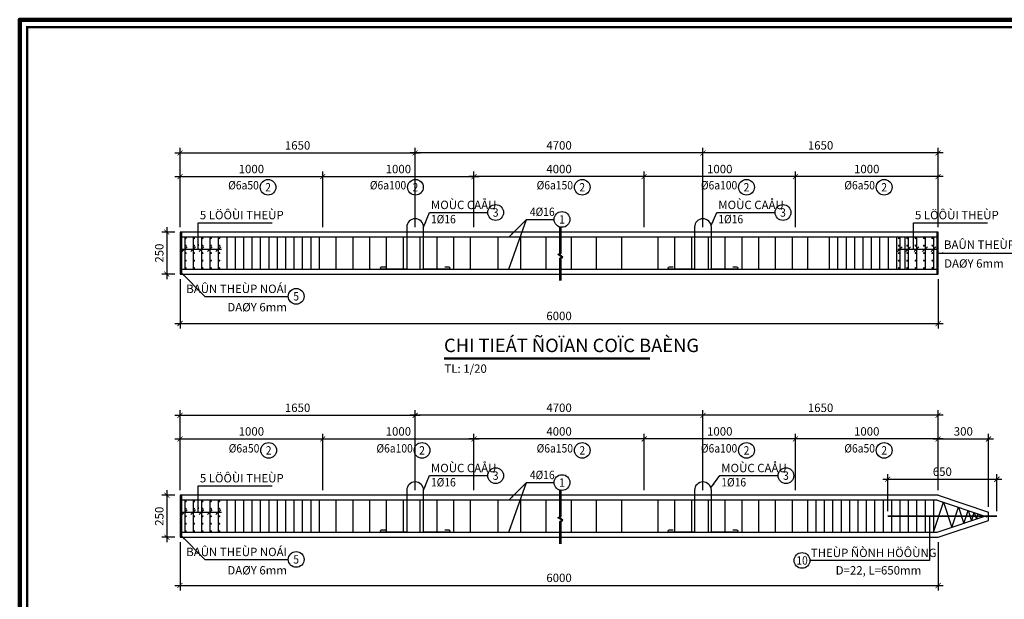
# Model space of a CAD drawing. Units: millimetres. Extents: x 300025 to 542730, y -617847 to 145830.
# Drawn here: x 300025 to 329333, y -97843 to -80588 of the extents above; entities that cross this region are included whole.
import ezdxf
from ezdxf.enums import TextEntityAlignment as Align

# ---------------------------------------------------------------- set-up
doc = ezdxf.new("R2010")
doc.units = ezdxf.units.MM
doc.layers.add('0.18', color=4, linetype='Continuous', lineweight=18)
doc.layers.add('EQUIP', color=2, linetype='Continuous', lineweight=211)
for name, color, linetype in [('1', 1, 'Continuous'), ('2', 2, 'Continuous'), ('3', 3, 'Continuous'), ('4', 4, 'Continuous'), ('6', 6, 'Continuous'), ('7', 7, 'Continuous'), ('9', 9, 'Continuous')]:
    doc.layers.add(name, color=color, linetype=linetype)
doc.styles.add('1', font='VHELVCN0.TTF')
doc.styles.add('2', font='VHELVCB0.TTF')
doc.styles.add('3', font='vn_vni.shx', dxfattribs={"width": 0.9})
doc.dimstyles.new('20', dxfattribs={"dimtxt": 250, "dimasz": 150, "dimexe": 150, "dimexo": 150, "dimgap": 100, "dimtad": 1, "dimdec": 0, "dimlfac": 0.2, "dimzin": 0, "dimdsep": 46, "dimtxsty": '3', "dimblk": 'ARCHTICK', "dimcen": 200, "dimdle": 150, "dimclrd": 7, "dimclre": 7, "dimclrt": 140, "dimadec": 0, "dimazin": 0, "dimtfac": 1, "dimtdec": 0, "dimtix": 1, "dimtmove": 1, "dimatfit": 3, "dimfxl": 0, "dimtolj": 1, "dimtzin": 0, "dimarcsym": 0})

# ---------------------------------------------------------------- blocks, each defined once
blk = doc.blocks.new('_ArchTick')
at = {"color": 0, "linetype": 'ByBlock', "const_width": 0.15}
blk.add_lwpolyline([(-0.5, -0.5), (0.5, 0.5)], dxfattribs=at)
blk = doc.blocks.new('*D827')
at = {"layer": '7', "color": 7, "lineweight": -2}
for p, q in [((325713, -94269), (329263, -94269)), ((325863, -95220), (325863, -94119)), ((329113, -95220), (329113, -94119))]:
    blk.add_line(p, q, dxfattribs=at)
at = {"layer": 'Defpoints', "color": 0}
for p in [(329113, -94269), (325863, -95370), (329113, -95370)]:
    blk.add_point(p, dxfattribs=at)
at = {"layer": '7', "color": 7, "lineweight": -2, "xscale": 150, "yscale": 150, "zscale": 150, "rotation": 180}
blk.add_blockref('_ArchTick', (325863, -94269), dxfattribs=at)
at = {"layer": '7', "color": 7, "lineweight": -2, "xscale": 150, "yscale": 150, "zscale": 150}
blk.add_blockref('_ArchTick', (329113, -94269), dxfattribs=at)
at = {"layer": '7', "color": 140, "insert": (327488, -94044), "char_height": 250, "attachment_point": 5, "style": '3'}
blk.add_mtext('\\A1;650', dxfattribs=at)
blk = doc.blocks.new('*D831')
at = {"layer": '7', "color": 7, "lineweight": -2}
for p, q in [((327213, -93070), (329013, -93070)), ((327363, -94595), (327363, -92920)), ((328863, -95095), (328863, -92920))]:
    blk.add_line(p, q, dxfattribs=at)
at = {"layer": 'Defpoints', "color": 0}
for p in [(328863, -93070), (327363, -94745), (328863, -95245)]:
    blk.add_point(p, dxfattribs=at)
at = {"layer": '7', "color": 7, "lineweight": -2, "xscale": 150, "yscale": 150, "zscale": 150, "rotation": 180}
blk.add_blockref('_ArchTick', (327363, -93070), dxfattribs=at)
at = {"layer": '7', "color": 7, "lineweight": -2, "xscale": 150, "yscale": 150, "zscale": 150}
blk.add_blockref('_ArchTick', (328863, -93070), dxfattribs=at)
at = {"layer": '7', "color": 140, "insert": (328113, -92845), "char_height": 250, "attachment_point": 5, "style": '3'}
blk.add_mtext('\\A1;300', dxfattribs=at)
blk = doc.blocks.new('*D832')
at = {"layer": '7', "color": 7, "lineweight": -2}
for p, q in [((304797, -88312), (304797, -89782)), ((327363, -88312), (327363, -89782)), ((304647, -89632), (327513, -89632))]:
    blk.add_line(p, q, dxfattribs=at)
at = {"layer": 'Defpoints', "color": 0}
for p in [(304797, -88162), (327363, -88162), (327363, -89632)]:
    blk.add_point(p, dxfattribs=at)
at = {"layer": '7', "color": 7, "lineweight": -2, "xscale": 150, "yscale": 150, "zscale": 150, "rotation": 180}
blk.add_blockref('_ArchTick', (304797, -89632), dxfattribs=at)
at = {"layer": '7', "color": 7, "lineweight": -2, "xscale": 150, "yscale": 150, "zscale": 150}
blk.add_blockref('_ArchTick', (327363, -89632), dxfattribs=at)
at = {"layer": '7', "color": 140, "insert": (316080, -89407), "char_height": 250, "attachment_point": 5, "style": '3'}
blk.add_mtext('\\A1;6000', dxfattribs=at)
blk = doc.blocks.new('*D833')
at = {"layer": '7', "color": 7, "lineweight": -2}
for p, q in [((304647, -93070), (309197, -93070)), ((304797, -94595), (304797, -92920)), ((309047, -94595), (309047, -92920))]:
    blk.add_line(p, q, dxfattribs=at)
at = {"layer": 'Defpoints', "color": 0}
for p in [(309047, -93070), (304797, -94745), (309047, -94745)]:
    blk.add_point(p, dxfattribs=at)
at = {"layer": '7', "color": 7, "lineweight": -2, "xscale": 150, "yscale": 150, "zscale": 150, "rotation": 180}
blk.add_blockref('_ArchTick', (304797, -93070), dxfattribs=at)
at = {"layer": '7', "color": 7, "lineweight": -2, "xscale": 150, "yscale": 150, "zscale": 150}
blk.add_blockref('_ArchTick', (309047, -93070), dxfattribs=at)
at = {"layer": '7', "color": 140, "insert": (306922, -92845), "char_height": 250, "attachment_point": 5, "style": '3'}
blk.add_mtext('\\A1;1000', dxfattribs=at)
blk = doc.blocks.new('*D834')
at = {"layer": '7', "color": 7, "lineweight": -2}
for p, q in [((308897, -93070), (313697, -93070)), ((309047, -94595), (309047, -92920)), ((313547, -94595), (313547, -92920))]:
    blk.add_line(p, q, dxfattribs=at)
at = {"layer": 'Defpoints', "color": 0}
for p in [(313547, -93070), (309047, -94745), (313547, -94745)]:
    blk.add_point(p, dxfattribs=at)
at = {"layer": '7', "color": 7, "lineweight": -2, "xscale": 150, "yscale": 150, "zscale": 150, "rotation": 180}
blk.add_blockref('_ArchTick', (309047, -93070), dxfattribs=at)
at = {"layer": '7', "color": 7, "lineweight": -2, "xscale": 150, "yscale": 150, "zscale": 150}
blk.add_blockref('_ArchTick', (313547, -93070), dxfattribs=at)
at = {"layer": '7', "color": 140, "insert": (311297, -92845), "char_height": 250, "attachment_point": 5, "style": '3'}
blk.add_mtext('\\A1;1000', dxfattribs=at)
blk = doc.blocks.new('*D835')
at = {"layer": '7', "color": 7, "lineweight": -2}
for p, q in [((323263, -93070), (318463, -93070)), ((318613, -94595), (318613, -92920)), ((323113, -94595), (323113, -92920))]:
    blk.add_line(p, q, dxfattribs=at)
at = {"layer": 'Defpoints', "color": 0}
for p in [(318613, -93070), (318613, -94745), (323113, -94745)]:
    blk.add_point(p, dxfattribs=at)
at = {"layer": '7', "color": 7, "lineweight": -2, "xscale": 150, "yscale": 150, "zscale": 150, "rotation": 180}
blk.add_blockref('_ArchTick', (318613, -93070), dxfattribs=at)
at = {"layer": '7', "color": 7, "lineweight": -2, "xscale": 150, "yscale": 150, "zscale": 150}
blk.add_blockref('_ArchTick', (323113, -93070), dxfattribs=at)
at = {"layer": '7', "color": 140, "insert": (320863, -92845), "char_height": 250, "attachment_point": 5, "style": '3'}
blk.add_mtext('\\A1;1000', dxfattribs=at)
blk = doc.blocks.new('*D836')
at = {"layer": '7', "color": 7, "lineweight": -2}
for p, q in [((327513, -93070), (322963, -93070)), ((323113, -94595), (323113, -92920)), ((327363, -94595), (327363, -92920))]:
    blk.add_line(p, q, dxfattribs=at)
at = {"layer": 'Defpoints', "color": 0}
for p in [(323113, -93070), (323113, -94745), (327363, -94745)]:
    blk.add_point(p, dxfattribs=at)
at = {"layer": '7', "color": 7, "lineweight": -2, "xscale": 150, "yscale": 150, "zscale": 150, "rotation": 180}
blk.add_blockref('_ArchTick', (323113, -93070), dxfattribs=at)
at = {"layer": '7', "color": 7, "lineweight": -2, "xscale": 150, "yscale": 150, "zscale": 150}
blk.add_blockref('_ArchTick', (327363, -93070), dxfattribs=at)
at = {"layer": '7', "color": 140, "insert": (325238, -92845), "char_height": 250, "attachment_point": 5, "style": '3'}
blk.add_mtext('\\A1;1000', dxfattribs=at)
blk = doc.blocks.new('*D837')
at = {"layer": '7', "color": 7, "lineweight": -2}
for p, q in [((318763, -93070), (313397, -93070)), ((313547, -94595), (313547, -92920)), ((318613, -94595), (318613, -92920))]:
    blk.add_line(p, q, dxfattribs=at)
at = {"layer": 'Defpoints', "color": 0}
for p in [(313547, -93070), (313547, -94745), (318613, -94745)]:
    blk.add_point(p, dxfattribs=at)
at = {"layer": '7', "color": 7, "lineweight": -2, "xscale": 150, "yscale": 150, "zscale": 150, "rotation": 180}
blk.add_blockref('_ArchTick', (313547, -93070), dxfattribs=at)
at = {"layer": '7', "color": 7, "lineweight": -2, "xscale": 150, "yscale": 150, "zscale": 150}
blk.add_blockref('_ArchTick', (318613, -93070), dxfattribs=at)
at = {"layer": '7', "color": 140, "insert": (316080, -92845), "char_height": 250, "attachment_point": 5, "style": '3'}
blk.add_mtext('\\A1;4000', dxfattribs=at)
blk = doc.blocks.new('*D838')
at = {"layer": '7', "color": 7, "lineweight": -2}
for p, q in [((304797, -96145), (304797, -97580)), ((327363, -96145), (327363, -97580)), ((304647, -97430), (327513, -97430))]:
    blk.add_line(p, q, dxfattribs=at)
at = {"layer": 'Defpoints', "color": 0}
for p in [(304797, -95995), (327363, -95995), (327363, -97430)]:
    blk.add_point(p, dxfattribs=at)
at = {"layer": '7', "color": 7, "lineweight": -2, "xscale": 150, "yscale": 150, "zscale": 150, "rotation": 180}
blk.add_blockref('_ArchTick', (304797, -97430), dxfattribs=at)
at = {"layer": '7', "color": 7, "lineweight": -2, "xscale": 150, "yscale": 150, "zscale": 150}
blk.add_blockref('_ArchTick', (327363, -97430), dxfattribs=at)
at = {"layer": '7', "color": 140, "insert": (316080, -97205), "char_height": 250, "attachment_point": 5, "style": '3'}
blk.add_mtext('\\A1;6000', dxfattribs=at)
blk = doc.blocks.new('*D839')
at = {"layer": '7', "color": 7, "lineweight": -2}
for p, q in [((304797, -94595), (304797, -92216)), ((311797, -94595), (311797, -92216)), ((304647, -92366), (311947, -92366))]:
    blk.add_line(p, q, dxfattribs=at)
at = {"layer": 'Defpoints', "color": 0}
for p in [(311797, -92366), (304797, -94745), (311797, -94745)]:
    blk.add_point(p, dxfattribs=at)
at = {"layer": '7', "color": 7, "lineweight": -2, "xscale": 150, "yscale": 150, "zscale": 150, "rotation": 180}
blk.add_blockref('_ArchTick', (304797, -92366), dxfattribs=at)
at = {"layer": '7', "color": 7, "lineweight": -2, "xscale": 150, "yscale": 150, "zscale": 150}
blk.add_blockref('_ArchTick', (311797, -92366), dxfattribs=at)
at = {"layer": '7', "color": 140, "insert": (308297, -92141), "char_height": 250, "attachment_point": 5, "style": '3'}
blk.add_mtext('\\A1;1650', dxfattribs=at)
blk = doc.blocks.new('*D840')
at = {"layer": '7', "color": 7, "lineweight": -2}
for p, q in [((320363, -94595), (320363, -92216)), ((327363, -94595), (327363, -92216)), ((327513, -92366), (320213, -92366))]:
    blk.add_line(p, q, dxfattribs=at)
at = {"layer": 'Defpoints', "color": 0}
for p in [(320363, -92366), (320363, -94745), (327363, -94745)]:
    blk.add_point(p, dxfattribs=at)
at = {"layer": '7', "color": 7, "lineweight": -2, "xscale": 150, "yscale": 150, "zscale": 150, "rotation": 180}
blk.add_blockref('_ArchTick', (320363, -92366), dxfattribs=at)
at = {"layer": '7', "color": 7, "lineweight": -2, "xscale": 150, "yscale": 150, "zscale": 150}
blk.add_blockref('_ArchTick', (327363, -92366), dxfattribs=at)
at = {"layer": '7', "color": 140, "insert": (323863, -92141), "char_height": 250, "attachment_point": 5, "style": '3'}
blk.add_mtext('\\A1;1650', dxfattribs=at)
blk = doc.blocks.new('*D841')
at = {"layer": '7', "color": 7, "lineweight": -2}
for p, q in [((311797, -94595), (311797, -92216)), ((320363, -94595), (320363, -92216)), ((320513, -92366), (311647, -92366))]:
    blk.add_line(p, q, dxfattribs=at)
at = {"layer": 'Defpoints', "color": 0}
for p in [(311797, -92366), (311797, -94745), (320363, -94745)]:
    blk.add_point(p, dxfattribs=at)
at = {"layer": '7', "color": 7, "lineweight": -2, "xscale": 150, "yscale": 150, "zscale": 150, "rotation": 180}
blk.add_blockref('_ArchTick', (311797, -92366), dxfattribs=at)
at = {"layer": '7', "color": 7, "lineweight": -2, "xscale": 150, "yscale": 150, "zscale": 150}
blk.add_blockref('_ArchTick', (320363, -92366), dxfattribs=at)
at = {"layer": '7', "color": 140, "insert": (316080, -92141), "char_height": 250, "attachment_point": 5, "style": '3'}
blk.add_mtext('\\A1;4700', dxfattribs=at)
blk = doc.blocks.new('*D842')
at = {"layer": '7', "color": 7, "lineweight": -2}
for p, q in [((304405, -94595), (304405, -96145)), ((304647, -94745), (304255, -94745)), ((304647, -95995), (304255, -95995))]:
    blk.add_line(p, q, dxfattribs=at)
at = {"layer": 'Defpoints', "color": 0}
for p in [(304797, -94745), (304405, -95995), (304797, -95995)]:
    blk.add_point(p, dxfattribs=at)
at = {"layer": '7', "color": 7, "lineweight": -2, "xscale": 150, "yscale": 150, "zscale": 150}
for p, rotation in [((304405, -94745), 90), ((304405, -95995), 270)]:
    blk.add_blockref('_ArchTick', p, dxfattribs=dict(at, rotation=rotation))
at = {"layer": '7', "color": 140, "insert": (304180, -95370), "char_height": 250, "attachment_point": 5, "rotation": 90, "style": '3'}
blk.add_mtext('\\A1;250', dxfattribs=at)
blk = doc.blocks.new('*D843')
at = {"layer": '7', "color": 7, "lineweight": -2}
for p, q in [((304647, -86912), (304255, -86912)), ((304405, -86762), (304405, -88312)), ((304647, -88162), (304255, -88162))]:
    blk.add_line(p, q, dxfattribs=at)
at = {"layer": 'Defpoints', "color": 0}
for p in [(304797, -86912), (304405, -88162), (304797, -88162)]:
    blk.add_point(p, dxfattribs=at)
at = {"layer": '7', "color": 7, "lineweight": -2, "xscale": 150, "yscale": 150, "zscale": 150}
for p, rotation in [((304405, -86912), 90), ((304405, -88162), 270)]:
    blk.add_blockref('_ArchTick', p, dxfattribs=dict(at, rotation=rotation))
at = {"layer": '7', "color": 140, "insert": (304180, -87537), "char_height": 250, "attachment_point": 5, "rotation": 90, "style": '3'}
blk.add_mtext('\\A1;250', dxfattribs=at)
blk = doc.blocks.new('*D844')
at = {"layer": '7', "color": 7, "lineweight": -2}
for p, q in [((311797, -86762), (311797, -84405)), ((320363, -86762), (320363, -84405)), ((320513, -84555), (311647, -84555))]:
    blk.add_line(p, q, dxfattribs=at)
at = {"layer": 'Defpoints', "color": 0}
for p in [(311797, -84555), (311797, -86912), (320363, -86912)]:
    blk.add_point(p, dxfattribs=at)
at = {"layer": '7', "color": 7, "lineweight": -2, "xscale": 150, "yscale": 150, "zscale": 150, "rotation": 180}
blk.add_blockref('_ArchTick', (311797, -84555), dxfattribs=at)
at = {"layer": '7', "color": 7, "lineweight": -2, "xscale": 150, "yscale": 150, "zscale": 150}
blk.add_blockref('_ArchTick', (320363, -84555), dxfattribs=at)
at = {"layer": '7', "color": 140, "insert": (316080, -84330), "char_height": 250, "attachment_point": 5, "style": '3'}
blk.add_mtext('\\A1;4700', dxfattribs=at)
blk = doc.blocks.new('*D845')
at = {"layer": '7', "color": 7, "lineweight": -2}
for p, q in [((320363, -86762), (320363, -84405)), ((327363, -86762), (327363, -84405)), ((327513, -84555), (320213, -84555))]:
    blk.add_line(p, q, dxfattribs=at)
at = {"layer": 'Defpoints', "color": 0}
for p in [(320363, -84555), (320363, -86912), (327363, -86912)]:
    blk.add_point(p, dxfattribs=at)
at = {"layer": '7', "color": 7, "lineweight": -2, "xscale": 150, "yscale": 150, "zscale": 150, "rotation": 180}
blk.add_blockref('_ArchTick', (320363, -84555), dxfattribs=at)
at = {"layer": '7', "color": 7, "lineweight": -2, "xscale": 150, "yscale": 150, "zscale": 150}
blk.add_blockref('_ArchTick', (327363, -84555), dxfattribs=at)
at = {"layer": '7', "color": 140, "insert": (323863, -84330), "char_height": 250, "attachment_point": 5, "style": '3'}
blk.add_mtext('\\A1;1650', dxfattribs=at)
blk = doc.blocks.new('*D846')
at = {"layer": '7', "color": 7, "lineweight": -2}
for p, q in [((304797, -86762), (304797, -84405)), ((311797, -86762), (311797, -84405)), ((304647, -84555), (311947, -84555))]:
    blk.add_line(p, q, dxfattribs=at)
at = {"layer": 'Defpoints', "color": 0}
for p in [(311797, -84555), (304797, -86912), (311797, -86912)]:
    blk.add_point(p, dxfattribs=at)
at = {"layer": '7', "color": 7, "lineweight": -2, "xscale": 150, "yscale": 150, "zscale": 150, "rotation": 180}
blk.add_blockref('_ArchTick', (304797, -84555), dxfattribs=at)
at = {"layer": '7', "color": 7, "lineweight": -2, "xscale": 150, "yscale": 150, "zscale": 150}
blk.add_blockref('_ArchTick', (311797, -84555), dxfattribs=at)
at = {"layer": '7', "color": 140, "insert": (308297, -84330), "char_height": 250, "attachment_point": 5, "style": '3'}
blk.add_mtext('\\A1;1650', dxfattribs=at)
blk = doc.blocks.new('*D847')
at = {"layer": '7', "color": 7, "lineweight": -2}
for p, q in [((318763, -85259), (313397, -85259)), ((313547, -86762), (313547, -85109)), ((318613, -86762), (318613, -85109))]:
    blk.add_line(p, q, dxfattribs=at)
at = {"layer": 'Defpoints', "color": 0}
for p in [(313547, -85259), (313547, -86912), (318613, -86912)]:
    blk.add_point(p, dxfattribs=at)
at = {"layer": '7', "color": 7, "lineweight": -2, "xscale": 150, "yscale": 150, "zscale": 150, "rotation": 180}
blk.add_blockref('_ArchTick', (313547, -85259), dxfattribs=at)
at = {"layer": '7', "color": 7, "lineweight": -2, "xscale": 150, "yscale": 150, "zscale": 150}
blk.add_blockref('_ArchTick', (318613, -85259), dxfattribs=at)
at = {"layer": '7', "color": 140, "insert": (316080, -85034), "char_height": 250, "attachment_point": 5, "style": '3'}
blk.add_mtext('\\A1;4000', dxfattribs=at)
blk = doc.blocks.new('*D848')
at = {"layer": '7', "color": 7, "lineweight": -2}
for p, q in [((327513, -85259), (322963, -85259)), ((323113, -86762), (323113, -85109)), ((327363, -86762), (327363, -85109))]:
    blk.add_line(p, q, dxfattribs=at)
at = {"layer": 'Defpoints', "color": 0}
for p in [(323113, -85259), (323113, -86912), (327363, -86912)]:
    blk.add_point(p, dxfattribs=at)
at = {"layer": '7', "color": 7, "lineweight": -2, "xscale": 150, "yscale": 150, "zscale": 150, "rotation": 180}
blk.add_blockref('_ArchTick', (323113, -85259), dxfattribs=at)
at = {"layer": '7', "color": 7, "lineweight": -2, "xscale": 150, "yscale": 150, "zscale": 150}
blk.add_blockref('_ArchTick', (327363, -85259), dxfattribs=at)
at = {"layer": '7', "color": 140, "insert": (325238, -85034), "char_height": 250, "attachment_point": 5, "style": '3'}
blk.add_mtext('\\A1;1000', dxfattribs=at)
blk = doc.blocks.new('*D849')
at = {"layer": '7', "color": 7, "lineweight": -2}
for p, q in [((323263, -85259), (318463, -85259)), ((318613, -86762), (318613, -85109)), ((323113, -86762), (323113, -85109))]:
    blk.add_line(p, q, dxfattribs=at)
at = {"layer": 'Defpoints', "color": 0}
for p in [(318613, -85259), (318613, -86912), (323113, -86912)]:
    blk.add_point(p, dxfattribs=at)
at = {"layer": '7', "color": 7, "lineweight": -2, "xscale": 150, "yscale": 150, "zscale": 150, "rotation": 180}
blk.add_blockref('_ArchTick', (318613, -85259), dxfattribs=at)
at = {"layer": '7', "color": 7, "lineweight": -2, "xscale": 150, "yscale": 150, "zscale": 150}
blk.add_blockref('_ArchTick', (323113, -85259), dxfattribs=at)
at = {"layer": '7', "color": 140, "insert": (320863, -85034), "char_height": 250, "attachment_point": 5, "style": '3'}
blk.add_mtext('\\A1;1000', dxfattribs=at)
blk = doc.blocks.new('*D850')
at = {"layer": '7', "color": 7, "lineweight": -2}
for p, q in [((308897, -85259), (313697, -85259)), ((309047, -86762), (309047, -85109)), ((313547, -86762), (313547, -85109))]:
    blk.add_line(p, q, dxfattribs=at)
at = {"layer": 'Defpoints', "color": 0}
for p in [(313547, -85259), (309047, -86912), (313547, -86912)]:
    blk.add_point(p, dxfattribs=at)
at = {"layer": '7', "color": 7, "lineweight": -2, "xscale": 150, "yscale": 150, "zscale": 150, "rotation": 180}
blk.add_blockref('_ArchTick', (309047, -85259), dxfattribs=at)
at = {"layer": '7', "color": 7, "lineweight": -2, "xscale": 150, "yscale": 150, "zscale": 150}
blk.add_blockref('_ArchTick', (313547, -85259), dxfattribs=at)
at = {"layer": '7', "color": 140, "insert": (311297, -85034), "char_height": 250, "attachment_point": 5, "style": '3'}
blk.add_mtext('\\A1;1000', dxfattribs=at)
blk = doc.blocks.new('*D851')
at = {"layer": '7', "color": 7, "lineweight": -2}
for p, q in [((304647, -85259), (309197, -85259)), ((304797, -86762), (304797, -85109)), ((309047, -86762), (309047, -85109))]:
    blk.add_line(p, q, dxfattribs=at)
at = {"layer": 'Defpoints', "color": 0}
for p in [(309047, -85259), (304797, -86912), (309047, -86912)]:
    blk.add_point(p, dxfattribs=at)
at = {"layer": '7', "color": 7, "lineweight": -2, "xscale": 150, "yscale": 150, "zscale": 150, "rotation": 180}
blk.add_blockref('_ArchTick', (304797, -85259), dxfattribs=at)
at = {"layer": '7', "color": 7, "lineweight": -2, "xscale": 150, "yscale": 150, "zscale": 150}
blk.add_blockref('_ArchTick', (309047, -85259), dxfattribs=at)
at = {"layer": '7', "color": 140, "insert": (306922, -85034), "char_height": 250, "attachment_point": 5, "style": '3'}
blk.add_mtext('\\A1;1000', dxfattribs=at)

msp = doc.modelspace()

# ---------------------------------------------------------------- hatches: boundary and pattern name
at = {"layer": '9'}
h = msp.add_hatch(dxfattribs=at)
h.set_pattern_fill('ANSI31', color=256, scale=10, style=0)
h.set_pattern_definition([(45, (300549.434, 20376.903), (-22.45064, 22.45064), [])])
h.paths.add_polyline_path([(304837, -86912.1), (304797, -86912.1), (304797, -88162.1), (304837, -88162.1)])
h = msp.add_hatch(dxfattribs=at)
h.set_pattern_fill('ANSI31', color=256, scale=10, style=0)
h.set_pattern_definition([(135, (331610.668, 20376.903), (22.45064, 22.45064), [])])
h.paths.add_polyline_path([(327323.1, -86912.1), (327363.1, -86912.1), (327363.1, -88162.1), (327323.1, -88162.1)])
h = msp.add_hatch(dxfattribs=at)
h.set_pattern_fill('ANSI31', color=256, scale=10, style=0)
h.set_pattern_definition([(45, (300549.434, 12543.626), (-22.45064, 22.45064), [])])
h.paths.add_polyline_path([(304837, -94745.4), (304797, -94745.4), (304797, -95995.4), (304837, -95995.4)])

# ---------------------------------------------------------------- linework, layer by layer
for p, q in [((304866.3, -87489.4), (305007.7, -87348)), ((304874.2, -87418.2), (306031.3, -87418.2)), ((305116.3, -87489.4), (305257.7, -87348)), ((305366.3, -87489.4), (305507.7, -87348)), ((305616.3, -87489.4), (305757.7, -87348)), ((305866.3, -87489.4), (306007.7, -87348)), ((326151.8, -87489.4), (326293.3, -87348)), ((326159.7, -87418.2), (327316.8, -87418.2)), ((326401.8, -87489.4), (326543.3, -87348)), ((326651.8, -87489.4), (326793.3, -87348)), ((326901.8, -87489.4), (327043.3, -87348)), ((327151.8, -87489.4), (327293.3, -87348)), ((304866.3, -95323.2), (305007.7, -95181.8)), ((305116.3, -95323.2), (305257.7, -95181.8)), ((305366.3, -95323.2), (305507.7, -95181.8)), ((305616.3, -95323.2), (305757.7, -95181.8)), ((305866.3, -95323.2), (306007.7, -95181.8)), ((304874.2, -95252), (306031.3, -95252))]:
    msp.add_line(p, q)
for points in [[(316101, -88356), (316101, -87690.1), (316155, -87653.3), (316101, -87616.4), (316046.9, -87579.5), (316101, -87542.6), (316101, -86763.4)], [(316140.1, -88356), (316140.1, -87690.1), (316194.2, -87653.3), (316140.1, -87616.4), (316086.1, -87579.5), (316140.1, -87542.6), (316140.1, -86763.4)], [(316101, -96189.3), (316101, -95523.4), (316155, -95486.5), (316101, -95449.7), (316046.9, -95412.8), (316101, -95375.9), (316101, -94596.7)], [(316140.1, -96189.3), (316140.1, -95523.4), (316194.2, -95486.5), (316140.1, -95449.7), (316086.1, -95412.8), (316140.1, -95375.9), (316140.1, -94596.7)]]:
    msp.add_lwpolyline(points)
for centre in [(307418.4, -85576.5), (311805, -85576.5), (316770.2, -85576.5), (321659.1, -85576.5), (325757.8, -85576.5), (314192.4, -86328.2), (322745.7, -86328.2), (316168.6, -86533.9), (308255.6, -88823.6), (307435.1, -93409.7), (312001.8, -93409.7), (316770.2, -93409.7), (321659.1, -93409.7), (325757.8, -93409.7), (314192.4, -94161.5), (322833, -94161.5), (316168.6, -94367.1), (308255.6, -96656.9), (323312, -96686.8)]:
    msp.add_circle(centre, 234.3)
at = {"layer": '0.18', "const_width": 74}
msp.add_lwpolyline([(300249.6, -111863.6), (344351.2, -111863.6), (344351.2, -80812), (300249.6, -80812)], close=True, dxfattribs=at)
at = {"layer": '1'}
for p, q in [((327323.1, -87062.1), (304837, -87062.1)), ((304837, -88012.1), (327323.1, -88012.1)), ((327338.8, -94895.4), (304837, -94895.4)), ((327338.8, -94895.4), (328815.7, -95387.7)), ((327338.8, -95845.4), (328815.7, -95353.1)), ((304837, -95845.4), (327338.8, -95845.4))]:
    msp.add_line(p, q, dxfattribs=at)
msp.add_lwpolyline([(329113.1, -95370.4, 50, 50, 0), (325863.1, -95370.4, 100, 100, 0)], format="xyseb", dxfattribs=at)
at = {"layer": '2'}
for p, q in [((304937, -87062.1), (304937, -88012.1)), ((305187, -87062.1), (305187, -88012.1)), ((305437, -87062.1), (305437, -88012.1)), ((305687, -87062.1), (305687, -88012.1)), ((305937, -87062.1), (305937, -88012.1)), ((306187, -87062.1), (306187, -88012.1)), ((306437, -87062.1), (306437, -88012.1)), ((306687, -87062.1), (306687, -88012.1)), ((306937, -87062.1), (306937, -88012.1)), ((307187, -87062.1), (307187, -88012.1)), ((307437, -87062.1), (307437, -88012.1)), ((307687, -87062.1), (307687, -88012.1)), ((307937, -87062.1), (307937, -88012.1)), ((308187, -87062.1), (308187, -88012.1)), ((308437, -87062.1), (308437, -88012.1)), ((308687, -87062.1), (308687, -88012.1)), ((308937, -87062.1), (308937, -88012.1)), ((309437, -87062.1), (309437, -88012.1)), ((309937, -87062.1), (309937, -88012.1)), ((310437, -87062.1), (310437, -88012.1)), ((310937, -87062.1), (310937, -88012.1)), ((311437, -87062.1), (311437, -88012.1)), ((311937, -87062.1), (311937, -88012.1)), ((312437, -87062.1), (312437, -88012.1)), ((312937, -87062.1), (312937, -88012.1)), ((313437, -87062.1), (313437, -88012.1)), ((314260.4, -87062.1), (314260.4, -88012.1)), ((314937, -87062.1), (314937, -88012.1)), ((315687, -87062.1), (315687, -88012.1)), ((316437, -87062.1), (316437, -88012.1)), ((317187, -87062.1), (317187, -88012.1)), ((317937, -87062.1), (317937, -88012.1)), ((319017.1, -87062.1), (319017.1, -88012.1)), ((319517.1, -87062.1), (319517.1, -88012.1)), ((320017.1, -87062.1), (320017.1, -88012.1)), ((320517.1, -87062.1), (320517.1, -88012.1)), ((321017.1, -87062.1), (321017.1, -88012.1)), ((321517.1, -87062.1), (321517.1, -88012.1)), ((322017.1, -87062.1), (322017.1, -88012.1)), ((322517.1, -87062.1), (322517.1, -88012.1)), ((323017.1, -87062.1), (323017.1, -88012.1)), ((323473.1, -87062.1), (323473.1, -88012.1)), ((324121.7, -87062.1), (324121.7, -88012.1)), ((324371.7, -87062.1), (324371.7, -88012.1)), ((324621.7, -87062.1), (324621.7, -88012.1)), ((324871.7, -87062.1), (324871.7, -88012.1)), ((325121.7, -87062.1), (325121.7, -88012.1)), ((325371.7, -87062.1), (325371.7, -88012.1)), ((325621.7, -87062.1), (325621.7, -88012.1)), ((325871.7, -87062.1), (325871.7, -88012.1)), ((326121.7, -87062.1), (326121.7, -88012.1)), ((326223.1, -87062.1), (326223.1, -88012.1)), ((326371.7, -87062.1), (326371.7, -88012.1)), ((326473.1, -87062.1), (326473.1, -88012.1)), ((326723.1, -87062.1), (326723.1, -88012.1)), ((326973.1, -87062.1), (326973.1, -88012.1)), ((327223.1, -87062.1), (327223.1, -88012.1)), ((304937, -94895.4), (304937, -95845.4)), ((305187, -94895.4), (305187, -95845.4)), ((305437, -94895.4), (305437, -95845.4)), ((305687, -94895.4), (305687, -95845.4)), ((305937, -94895.4), (305937, -95845.4)), ((306187, -94895.4), (306187, -95845.4)), ((306437, -94895.4), (306437, -95845.4)), ((306687, -94895.4), (306687, -95845.4)), ((306937, -94895.4), (306937, -95845.4)), ((307187, -94895.4), (307187, -95845.4)), ((307437, -94895.4), (307437, -95845.4)), ((307687, -94895.4), (307687, -95845.4)), ((307937, -94895.4), (307937, -95845.4)), ((308187, -94895.4), (308187, -95845.4)), ((308437, -94895.4), (308437, -95845.4)), ((308687, -94895.4), (308687, -95845.4)), ((308937, -94895.4), (308937, -95845.4)), ((309437, -94895.4), (309437, -95845.4)), ((309937, -94895.4), (309937, -95845.4)), ((310437, -94895.4), (310437, -95845.4)), ((310937, -94895.4), (310937, -95845.4)), ((311437, -94895.4), (311437, -95845.4)), ((311937, -94895.4), (311937, -95845.4)), ((312437, -94895.4), (312437, -95845.4)), ((312937, -94895.4), (312937, -95845.4)), ((313437, -94895.4), (313437, -95845.4)), ((314260.4, -94895.4), (314260.4, -95845.4)), ((314937, -94895.4), (314937, -95845.4)), ((315687, -94895.4), (315687, -95845.4)), ((316437, -94895.4), (316437, -95845.4)), ((317187, -94895.4), (317187, -95845.4)), ((317937, -94895.4), (317937, -95845.4)), ((319017.1, -94895.4), (319017.1, -95845.4)), ((319517.1, -94895.4), (319517.1, -95845.4)), ((320017.1, -94895.4), (320017.1, -95845.4)), ((320517.1, -94895.4), (320517.1, -95845.4)), ((321017.1, -94895.4), (321017.1, -95845.4)), ((321517.1, -94895.4), (321517.1, -95845.4)), ((322017.1, -94895.4), (322017.1, -95845.4)), ((322517.1, -94895.4), (322517.1, -95845.4)), ((323017.1, -94895.4), (323017.1, -95845.4)), ((323473.1, -94895.4), (323473.1, -95845.4)), ((323723.1, -94895.4), (323723.1, -95845.4)), ((323973.1, -94895.4), (323973.1, -95845.4)), ((324223.1, -94895.4), (324223.1, -95845.4)), ((324473.1, -94895.4), (324473.1, -95845.4)), ((324723.1, -94895.4), (324723.1, -95845.4)), ((324973.1, -94895.4), (324973.1, -95845.4)), ((325223.1, -94895.4), (325223.1, -95845.4)), ((325473.1, -94895.4), (325473.1, -95845.4)), ((325723.1, -94895.4), (325723.1, -95845.4)), ((325973.1, -94895.4), (325973.1, -95845.4)), ((326223.1, -94895.4), (326223.1, -95845.4)), ((326473.1, -94895.4), (326473.1, -95845.4)), ((326723.1, -94895.4), (326723.1, -95845.4)), ((326973.1, -94895.4), (326973.1, -95845.4)), ((327223.1, -94895.4), (327223.1, -95845.4)), ((327223.1, -95845.4), (327519.7, -94955.7)), ((327519.7, -94955.7), (327768.5, -95702.1)), ((327768.5, -95702.1), (327967.5, -95105)), ((327967.5, -95105), (328126.8, -95582.7)), ((328126.8, -95582.7), (328254.2, -95200.5)), ((328254.2, -95200.5), (328356.1, -95506.3)), ((328356.1, -95506.3), (328437.6, -95261.7)), ((328437.6, -95261.7), (328502.9, -95457.3)), ((328502.9, -95457.3), (328555, -95300.8))]:
    msp.add_line(p, q, dxfattribs=at)
at = {"layer": '2', "const_width": 30}
for points in [[(304952, -87092.1, 1), (304982, -87092.1, 1)], [(304952, -87314.6, -1), (304982, -87314.6, -1)], [(305202, -87092.1, 1), (305232, -87092.1, 1)], [(305202, -87314.6, -1), (305232, -87314.6, -1)], [(305452, -87092.1, 1), (305482, -87092.1, 1)], [(305452, -87314.6, -1), (305482, -87314.6, -1)], [(305702, -87092.1, 1), (305732, -87092.1, 1)], [(305702, -87314.6, -1), (305732, -87314.6, -1)], [(305952, -87092.1, 1), (305982, -87092.1, 1)], [(305952, -87314.6, -1), (305982, -87314.6, -1)], [(326208.1, -87092.1, -1), (326178.1, -87092.1, -1)], [(326208.1, -87314.6, 1), (326178.1, -87314.6, 1)], [(326458.1, -87092.1, -1), (326428.1, -87092.1, -1)], [(326458.1, -87314.6, 1), (326428.1, -87314.6, 1)], [(326708.1, -87092.1, -1), (326678.1, -87092.1, -1)], [(326708.1, -87314.6, 1), (326678.1, -87314.6, 1)], [(326958.1, -87092.1, -1), (326928.1, -87092.1, -1)], [(326958.1, -87314.6, 1), (326928.1, -87314.6, 1)], [(327208.1, -87092.1, -1), (327178.1, -87092.1, -1)], [(327208.1, -87314.6, 1), (327178.1, -87314.6, 1)], [(304952, -87537.1, -1), (304982, -87537.1, -1)], [(305202, -87537.1, -1), (305232, -87537.1, -1)], [(305452, -87537.1, -1), (305482, -87537.1, -1)], [(305702, -87537.1, -1), (305732, -87537.1, -1)], [(305952, -87537.1, -1), (305982, -87537.1, -1)], [(326208.1, -87537.1, 1), (326178.1, -87537.1, 1)], [(326458.1, -87537.1, 1), (326428.1, -87537.1, 1)], [(326708.1, -87537.1, 1), (326678.1, -87537.1, 1)], [(326958.1, -87537.1, 1), (326928.1, -87537.1, 1)], [(327208.1, -87537.1, 1), (327178.1, -87537.1, 1)], [(304952, -87759.6, 1), (304982, -87759.6, 1)], [(305202, -87759.6, 1), (305232, -87759.6, 1)], [(305452, -87759.6, 1), (305482, -87759.6, 1)], [(305702, -87759.6, 1), (305732, -87759.6, 1)], [(305952, -87759.6, 1), (305982, -87759.6, 1)], [(326208.1, -87759.6, -1), (326178.1, -87759.6, -1)], [(326458.1, -87759.6, -1), (326428.1, -87759.6, -1)], [(326708.1, -87759.6, -1), (326678.1, -87759.6, -1)], [(326958.1, -87759.6, -1), (326928.1, -87759.6, -1)], [(327208.1, -87759.6, -1), (327178.1, -87759.6, -1)], [(304952, -87982.1, -1), (304982, -87982.1, -1)], [(305202, -87982.1, -1), (305232, -87982.1, -1)], [(305452, -87982.1, -1), (305482, -87982.1, -1)], [(305702, -87982.1, -1), (305732, -87982.1, -1)], [(305952, -87982.1, -1), (305982, -87982.1, -1)], [(326208.1, -87982.1, 1), (326178.1, -87982.1, 1)], [(326458.1, -87982.1, 1), (326428.1, -87982.1, 1)], [(326708.1, -87982.1, 1), (326678.1, -87982.1, 1)], [(326958.1, -87982.1, 1), (326928.1, -87982.1, 1)], [(327208.1, -87982.1, 1), (327178.1, -87982.1, 1)], [(304952, -94925.4, 1), (304982, -94925.4, 1)], [(305202, -94925.4, 1), (305232, -94925.4, 1)], [(305452, -94925.4, 1), (305482, -94925.4, 1)], [(305702, -94925.4, 1), (305732, -94925.4, 1)], [(305952, -94925.4, 1), (305982, -94925.4, 1)], [(304952, -95147.9, -1), (304982, -95147.9, -1)], [(305202, -95147.9, -1), (305232, -95147.9, -1)], [(305452, -95147.9, -1), (305482, -95147.9, -1)], [(305702, -95147.9, -1), (305732, -95147.9, -1)], [(305952, -95147.9, -1), (305982, -95147.9, -1)], [(304952, -95370.4, -1), (304982, -95370.4, -1)], [(305202, -95370.4, -1), (305232, -95370.4, -1)], [(305452, -95370.4, -1), (305482, -95370.4, -1)], [(305702, -95370.4, -1), (305732, -95370.4, -1)], [(305952, -95370.4, -1), (305982, -95370.4, -1)], [(304952, -95592.9, 1), (304982, -95592.9, 1)], [(304952, -95815.4, -1), (304982, -95815.4, -1)], [(305202, -95592.9, 1), (305232, -95592.9, 1)], [(305202, -95815.4, -1), (305232, -95815.4, -1)], [(305452, -95592.9, 1), (305482, -95592.9, 1)], [(305452, -95815.4, -1), (305482, -95815.4, -1)], [(305702, -95592.9, 1), (305732, -95592.9, 1)], [(305702, -95815.4, -1), (305732, -95815.4, -1)], [(305952, -95592.9, 1), (305982, -95592.9, 1)], [(305952, -95815.4, -1), (305982, -95815.4, -1)]]:
    msp.add_lwpolyline(points, format="xyb", close=True, dxfattribs=at)
at = {"layer": '3'}
for points in [[(312681.6, -87943.6), (312797, -87943.6, -1), (312797, -88012.1), (312047, -88012.1), (312047, -86765.2, 1), (311547, -86765.2), (311547, -88012.1), (310797, -88012.1, -1), (310797, -87943.6), (310912.4, -87943.6)], [(321247.7, -87943.6), (321363.1, -87943.6, -1), (321363.1, -88012.1), (320613.1, -88012.1), (320613.1, -86765.2, 1), (320113.1, -86765.2), (320113.1, -88012.1), (319363.1, -88012.1, -1), (319363.1, -87943.6), (319478.5, -87943.6)], [(312681.6, -95776.9), (312797, -95776.9, -1), (312797, -95845.4), (312047, -95845.4), (312047, -94598.5, 1), (311547, -94598.5), (311547, -95845.4), (310797, -95845.4, -1), (310797, -95776.9), (310912.4, -95776.9)], [(321247.7, -95776.9), (321363.1, -95776.9, -1), (321363.1, -95845.4), (320613.1, -95845.4), (320613.1, -94598.5, 1), (320113.1, -94598.5), (320113.1, -95845.4), (319363.1, -95845.4, -1), (319363.1, -95776.9), (319478.5, -95776.9)]]:
    msp.add_lwpolyline(points, format="xyb", dxfattribs=at)
at = {"layer": '4'}
for p, q in [((304837, -86912.1), (304837, -88162.1)), ((327323.1, -86912.1), (327323.1, -88162.1)), ((304797, -94745.4), (304797, -95995.4)), ((327363.1, -94745.4), (304797, -94745.4)), ((304837, -94745.4), (304837, -95995.4)), ((327363.1, -94745.4), (328863.1, -95245.4)), ((328863.1, -95495.4), (328863.1, -95245.4)), ((327363.1, -95995.4), (328863.1, -95495.4)), ((304797, -95995.4), (327363.1, -95995.4))]:
    msp.add_line(p, q, dxfattribs=at)
msp.add_lwpolyline([(304797, -88162.1), (327363.1, -88162.1), (327363.1, -86912.1), (304797, -86912.1)], close=True, dxfattribs=at)
at = {"layer": '6', "color": 2, "const_width": 70}
msp.add_lwpolyline([(312654.6, -90678.8), (318784, -90678.8)], dxfattribs=at)
at = {"layer": 'Defpoints'}
msp.add_lwpolyline([(300025.4, -112087.8), (344575.4, -112087.8), (344575.4, -80587.8), (300025.4, -80587.8)], close=True, dxfattribs=at)
at = {"layer": 'EQUIP'}
msp.add_lwpolyline([(300025.4, -112087.8), (344575.4, -112087.8), (344575.4, -80587.8), (300025.4, -80587.8)], close=True, dxfattribs=at)

# ---------------------------------------------------------------- texts
at = {"style": '2'}
msp.add_text('TL: 1/20', height=250, dxfattribs=at).set_placement((312667.7, -90975.4), align=Align.MIDDLE_LEFT)
at = {"layer": '2', "style": '3', "width": 0.9}
for s, p in [('%%C6a50', (307142.9, -85515.5)), ('%%C6a100', (311529.6, -85515.5)), ('%%C6a150', (316494.7, -85515.5)), ('%%C6a100', (321383.7, -85515.5)), ('%%C6a50', (325482.4, -85515.5)), ('4%%C16', (315949, -86307.2)), ('%%C6a50', (307159.7, -93348.7)), ('%%C6a100', (311726.3, -93348.7)), ('%%C6a150', (316494.7, -93348.7)), ('%%C6a100', (321383.7, -93348.7)), ('%%C6a50', (325482.4, -93348.7)), ('4%%C16', (315949, -94140.5))]:
    msp.add_text(s, height=250, dxfattribs=at).set_placement(p, align=Align.MIDDLE_RIGHT)
for s, p in [('2', (321659.1, -85576.5)), ('2', (325757.8, -85576.5)), ('3', (322745.7, -86328.2))]:
    msp.add_text(s, height=250, dxfattribs=at).set_placement(p, align=Align.MIDDLE_CENTER)
at = {"layer": '2', "style": '1'}
for s, p in [('MOÙC CAÅU', (312267.1, -86101.6)), ('MOÙC CAÅU', (320820.5, -86101.6)), ('5 LÖÔÙI THEÙP', (305387.6, -86404.5)), ('5 LÖÔÙI THEÙP', (326673.2, -86404.5)), ('BAÛN THEÙP NOÁI', (327535.7, -87284.8)), ('DAØY 6mm', (327542.1, -87845.5)), ('MOÙC CAÅU', (312267.1, -93934.9)), ('MOÙC CAÅU', (320907.8, -93934.9)), ('5 LÖÔÙI THEÙP', (305387.6, -94237.8)), ('THEÙP ÑÒNH HÖÔÙNG', (323573.5, -96460.2)), ('D=22, L=650mm', (324313.1, -96980.9))]:
    msp.add_text(s, height=250, dxfattribs=at).set_placement(p, align=Align.MIDDLE_LEFT)
at = {"layer": '2', "style": '3', "width": 0.9}
for p in [(312267.1, -86525.7), (320820.5, -86525.7), (312267.1, -94359), (320907.8, -94359)]:
    msp.add_text('1%%C16', height=250, dxfattribs=at).set_placement(p, align=Align.MIDDLE_LEFT)
at = {"layer": '2', "style": '1'}
for s, p in [('BAÛN THEÙP NOÁI', (307981.2, -88724.8)), ('DAØY 6mm', (307980.5, -89271.2)), ('BAÛN THEÙP NOÁI', (307981.2, -96558)), ('DAØY 6mm', (307980.5, -97104.5))]:
    msp.add_text(s, height=250, dxfattribs=at).set_placement(p, align=Align.RIGHT)
at = {"layer": '3', "style": '3', "width": 0.9}
for s, p in [('2', (307418.4, -85576.5)), ('2', (311805, -85576.5)), ('2', (316770.2, -85576.5)), ('3', (314192.4, -86328.2)), ('1', (316168.6, -86533.9)), ('5', (308255.6, -88823.6)), ('2', (307435.1, -93409.7)), ('2', (312001.8, -93409.7)), ('2', (316770.2, -93409.7)), ('2', (321659.1, -93409.7)), ('2', (325757.8, -93409.7)), ('3', (314192.4, -94161.5)), ('3', (322833, -94161.5)), ('1', (316168.6, -94367.1)), ('5', (308255.6, -96656.9)), ('10', (323312, -96686.8))]:
    msp.add_text(s, height=250, dxfattribs=at).set_placement(p, align=Align.MIDDLE_CENTER)
at = {"layer": '3', "color": 3, "style": '2'}
msp.add_text('CHI TIEÁT ÑOÏAN COÏC BAÈNG', height=400, dxfattribs=at).set_placement((312654.8, -90284.3), align=Align.MIDDLE_LEFT)

# ---------------------------------------------------------------- dimensions: what is measured, and where the dimension line sits
at = {"layer": '7'}
for base, p1, p2, text, picture, middle in [((311797, -84555), (304797, -86912.1), (311797, -86912.1), '1650', '*D846', (308297, -84330)), ((309047, -85258.6), (304797, -86912.1), (309047, -86912.1), '1000', '*D851', (306922, -85033.6)), ((313547, -85258.6), (309047, -86912.1), (313547, -86912.1), '1000', '*D850', (311297, -85033.6)), ((327363.1, -89632.4), (304797, -88162.1), (327363.1, -88162.1), '6000', '*D832', (316080.1, -89407.4)), ((311797, -92366.1), (304797, -94745.4), (311797, -94745.4), '1650', '*D839', (308297, -92141.1)), ((309047, -93069.7), (304797, -94745.4), (309047, -94745.4), '1000', '*D833', (306922, -92844.7)), ((313547, -93069.7), (309047, -94745.4), (313547, -94745.4), '1000', '*D834', (311297, -92844.7)), ((327363.1, -97430.3), (304797, -95995.4), (327363.1, -95995.4), '6000', '*D838', (316080.1, -97205.3))]:
    dim = msp.add_linear_dim(base=base, p1=p1, p2=p2, text=text, dimstyle='20', override={"dimtxsty": '3'}, dxfattribs=at)
    dim.commit()
    dim.dimension.update_dxf_attribs({"geometry": picture, "text_midpoint": middle})
for base, p1, p2, text, picture, middle in [((311797, -84555), (320363.1, -86912.1), (311797, -86912.1), '4700', '*D844', (316080.1, -84330)), ((320363.1, -84555), (327363.1, -86912.1), (320363.1, -86912.1), '1650', '*D845', (323863.1, -84330)), ((313547, -85258.6), (318613.1, -86912.1), (313547, -86912.1), '4000', '*D847', (316080.1, -85033.6)), ((318613.1, -85258.6), (323113.1, -86912.1), (318613.1, -86912.1), '1000', '*D849', (320863.1, -85033.6)), ((323113.1, -85258.6), (327363.1, -86912.1), (323113.1, -86912.1), '1000', '*D848', (325238.1, -85033.6)), ((311797, -92366.1), (320363.1, -94745.4), (311797, -94745.4), '4700', '*D841', (316080.1, -92141.1)), ((320363.1, -92366.1), (327363.1, -94745.4), (320363.1, -94745.4), '1650', '*D840', (323863.1, -92141.1)), ((313547, -93069.7), (318613.1, -94745.4), (313547, -94745.4), '4000', '*D837', (316080.1, -92844.7)), ((318613.1, -93069.7), (323113.1, -94745.4), (318613.1, -94745.4), '1000', '*D835', (320863.1, -92844.7)), ((323113.1, -93069.7), (327363.1, -94745.4), (323113.1, -94745.4), '1000', '*D836', (325238.1, -92844.7))]:
    dim = msp.add_linear_dim(base=base, p1=p1, p2=p2, angle=180, text=text, dimstyle='20', override={"dimtxsty": '3'}, dxfattribs=at)
    dim.commit()
    dim.dimension.update_dxf_attribs({"geometry": picture, "text_midpoint": middle})
for base, p1, p2, angle, picture, middle in [((304404.7, -88162.1), (304797, -86912.1), (304797, -88162.1), 90, '*D843', (304179.7, -87537.1)), ((328863.1, -93069.7), (327363.1, -94745.4), (328863.1, -95245.4), 180, '*D831', (328113.1, -92844.7)), ((304404.7, -95995.4), (304797, -94745.4), (304797, -95995.4), 90, '*D842', (304179.7, -95370.4))]:
    dim = msp.add_linear_dim(base=base, p1=p1, p2=p2, angle=angle, dimstyle='20', override={"dimtxsty": '3'}, dxfattribs=at)
    dim.commit()
    dim.dimension.update_dxf_attribs({"geometry": picture, "text_midpoint": middle})
dim = msp.add_linear_dim(base=(329113.1, -94269.1), p1=(325863.1, -95370.4), p2=(329113.1, -95370.4), dimstyle='20', override={"dimtxsty": '3'}, dxfattribs=at)
dim.commit()
dim.dimension.update_dxf_attribs({"geometry": '*D827', "text_midpoint": (327488.1, -94044.1)})

# ---------------------------------------------------------------- leaders
for points, override in [([(312047, -86765.2), (312221.7, -86328.2), (313958.1, -86328.2)], {"dimgap": 0.5, "dimtad": 0, "dimtxsty": '3'}), ([(320608.7, -86718.5), (320775.1, -86328.2), (322511.4, -86328.2)], {"dimgap": 0.5, "dimtad": 0, "dimtxsty": '3'}), ([(305342.2, -87418.7), (305342.2, -86631.2), (307542.5, -86631.2)], {"dimgap": 0.5, "dimtad": 0, "dimtxsty": '3'}), ([(314582.9, -88012.1), (315111.2, -86533.9)], {"dimgap": 0.5, "dimtad": 0, "dimtxsty": '3'}), ([(314582.9, -87062.1), (315111.2, -86533.9), (315934.3, -86533.9)], {"dimgap": 0.5, "dimtad": 0, "dimtxsty": '3'}), ([(326627.8, -87418.7), (326627.8, -86631.2), (328828.1, -86631.2)], {"dimgap": 0.5, "dimtad": 0, "dimtxsty": '3'}), ([(327363.1, -87537.1), (329834.1, -87537.1)], {"dimgap": 0.5, "dimtad": 0, "dimtxsty": '3'}), ([(304817, -88102.6), (305537.9, -88823.6), (308021.4, -88823.6)], {"dimgap": 100, "dimtad": 0}), ([(312047, -94598.5), (312221.7, -94161.5), (313958.1, -94161.5)], {"dimgap": 0.5, "dimtad": 0, "dimtxsty": '3'}), ([(314582.9, -94895.4), (315111.2, -94367.1), (315934.3, -94367.1)], {"dimgap": 0.5, "dimtad": 0, "dimtxsty": '3'}), ([(314582.9, -95845.4), (315111.2, -94367.1)], {"dimgap": 0.5, "dimtad": 0, "dimtxsty": '3'}), ([(320601.8, -94524.1), (320862.4, -94161.5), (322598.7, -94161.5)], {"dimgap": 0.5, "dimtad": 0, "dimtxsty": '3'}), ([(305342.2, -95252), (305342.2, -94464.4), (307542.5, -94464.4)], {"dimgap": 0.5, "dimtad": 0, "dimtxsty": '3'}), ([(327110.6, -95370.4), (327110.6, -96686.8), (323546.2, -96686.8)], {"dimgap": 0.5, "dimtad": 0, "dimtxsty": '3'}), ([(304817, -95935.9), (305537.9, -96656.9), (308021.4, -96656.9)], {"dimgap": 100, "dimtad": 0})]:
    msp.add_leader(points, dimstyle='20', override=override, dxfattribs=at)

doc.saveas('drawing.dxf')
